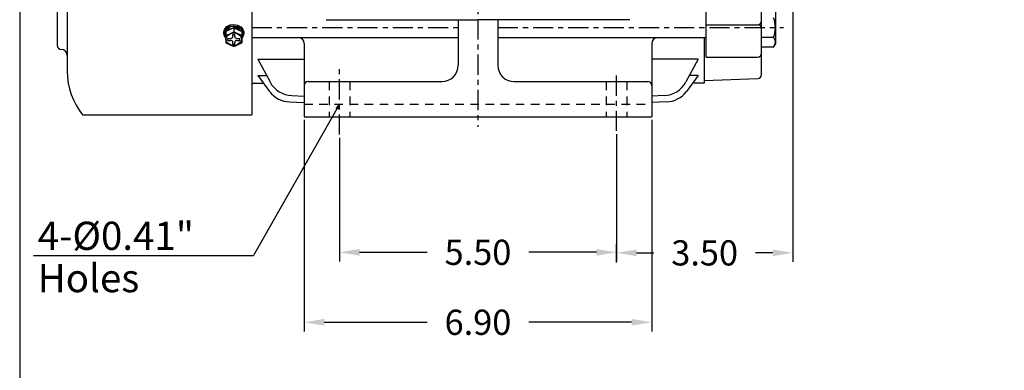
# Model space of a CAD drawing. Extents: x -18.8 to 21.9, y -28.8 to 33.7.
# Drawn here: x -17.5 to 2.1, y -4.4 to 2.6 of the extents above; entities that cross this region are included whole.
import ezdxf

# ---------------------------------------------------------------- set-up
doc = ezdxf.new("R2010")
doc.units = 0
doc.header["$MEASUREMENT"] = 0
doc.linetypes.add('CENTER', pattern=[0.7, 0.4, -0.1, 0.1, -0.1])
doc.linetypes.add('DASHED', pattern=[0.3, 0.17, -0.13])
doc.layers.get('0').update_dxf_attribs({"linetype": 'CONTINUOUS'})
doc.layers.get('Defpoints').update_dxf_attribs({"linetype": 'CONTINUOUS'})
doc.layers.add('PV', color=7, linetype='CONTINUOUS')
doc.styles.add('MICROCADAM', font='MONOTXT', dxfattribs={"height": 0.164063})
doc.styles.get("Standard").update_dxf_attribs({"font": 'MONOTXT'})
doc.dimstyles.get("Standard").update_dxf_attribs({"dimtxt": 0.5, "dimasz": 0.4, "dimexe": 0.18, "dimexo": 0.0625, "dimgap": 0.09, "dimtad": 0, "dimtih": 1, "dimtoh": 1, "dimzin": 0, "dimdsep": 46, "dimtxsty": 'STANDARD', "dimcen": 0.09, "dimadec": 0, "dimazin": 0, "dimtfac": 1, "dimtofl": 0, "dimtmove": 2, "dimatfit": 3, "dimfxl": 1, "dimtolj": 1, "dimtzin": 0, "dimarcsym": 0})

# ---------------------------------------------------------------- blocks, each defined once
blk = doc.blocks.new('*D7')
at = {"layer": 'Defpoints', "color": 0, "linetype": 'Continuous'}
for p in [(14.607, 11.31), (2.839, 0.68), (9.404, 0.68)]:
    blk.add_point(p, dxfattribs=at)
at = {"layer": 'PV', "color": 0, "linetype": 'Continuous', "lineweight": -2}
for p, q in [((14.544, 11.31), (2.659, 11.31)), ((2.839, 10.91), (2.839, 8.975)), ((2.839, 1.08), (2.839, 8.295)), ((9.341, 0.68), (2.659, 0.68))]:
    blk.add_line(p, q, dxfattribs=at)
at = {"layer": 'PV', "color": 0, "linetype": 'Continuous'}
for points in [[(2.772, 10.91), (2.906, 10.91), (2.839, 11.31)], [(2.772, 1.08), (2.906, 1.08), (2.839, 0.68)]]:
    blk.add_solid(points, dxfattribs=at)
at = {"layer": 'PV', "color": 0, "linetype": 'Continuous', "insert": (2.839, 8.635), "char_height": 0.5, "attachment_point": 5}
blk.add_mtext('\\A1;10.63', dxfattribs=at)
blk = doc.blocks.new('*D9')
at = {"layer": 'Defpoints', "color": 0, "linetype": 'Continuous'}
for p in [(-2.109, 5.143), (-5.609, -2.023), (-5.609, -2.275)]:
    blk.add_point(p, dxfattribs=at)
at = {"layer": 'PV', "color": 0, "linetype": 'Continuous', "lineweight": -2}
for p, q in [((-2.109, 5.08), (-2.109, -2.203)), ((-5.609, -2.212), (-5.609, -1.843)), ((-5.209, -2.023), (-4.865, -2.023)), ((-2.509, -2.023), (-2.852, -2.023))]:
    blk.add_line(p, q, dxfattribs=at)
at = {"layer": 'PV', "color": 0, "linetype": 'Continuous'}
for points in [[(-5.209, -1.956), (-5.209, -2.089), (-5.609, -2.023)], [(-2.509, -1.956), (-2.509, -2.089), (-2.109, -2.023)]]:
    blk.add_solid(points, dxfattribs=at)
at = {"layer": 'PV', "color": 0, "linetype": 'Continuous', "insert": (-3.859, -2.023), "char_height": 0.5, "attachment_point": 5}
blk.add_mtext('\\A1;3.50', dxfattribs=at)
blk = doc.blocks.new('*D20')
at = {"layer": 'Defpoints', "color": 0, "linetype": 'Continuous'}
for p in [(-11.809, 0.68), (-4.909, 0.68), (-4.909, -3.401)]:
    blk.add_point(p, dxfattribs=at)
at = {"layer": 'PV', "color": 0, "linetype": 'Continuous', "lineweight": -2}
for p, q in [((-11.809, 0.617), (-11.809, -3.581)), ((-4.909, 0.617), (-4.909, -3.581)), ((-11.409, -3.401), (-9.365, -3.401)), ((-5.309, -3.401), (-7.352, -3.401))]:
    blk.add_line(p, q, dxfattribs=at)
at = {"layer": 'PV', "color": 0, "linetype": 'Continuous'}
for points in [[(-11.409, -3.334), (-11.409, -3.467), (-11.809, -3.401)], [(-5.309, -3.334), (-5.309, -3.467), (-4.909, -3.401)]]:
    blk.add_solid(points, dxfattribs=at)
at = {"layer": 'PV', "color": 0, "linetype": 'Continuous', "insert": (-8.359, -3.401), "char_height": 0.5, "attachment_point": 5}
blk.add_mtext('\\A1;6.90', dxfattribs=at)
blk = doc.blocks.new('*D22')
at = {"color": 0, "linetype": 'Continuous', "lineweight": -2}
for p, q in [((-11.109, 0.261), (-11.109, -2.192)), ((-5.609, 0.335), (-5.609, -2.192)), ((-10.709, -2.012), (-9.365, -2.012)), ((-6.009, -2.012), (-7.352, -2.012))]:
    blk.add_line(p, q, dxfattribs=at)
at = {"color": 0, "linetype": 'Continuous'}
for points in [[(-10.709, -1.946), (-10.709, -2.079), (-11.109, -2.012)], [(-6.009, -1.946), (-6.009, -2.079), (-5.609, -2.012)]]:
    blk.add_solid(points, dxfattribs=at)
at = {"layer": 'Defpoints', "color": 0, "linetype": 'Continuous'}
for p in [(-5.609, 0.397), (-11.109, 0.324), (-5.609, -2.012)]:
    blk.add_point(p, dxfattribs=at)
at = {"color": 0, "linetype": 'Continuous', "insert": (-8.359, -2.012), "char_height": 0.5, "attachment_point": 5}
blk.add_mtext('\\A1;5.50', dxfattribs=at)

msp = doc.modelspace()

# ---------------------------------------------------------------- linework, layer by layer
at = {"color": 7, "linetype": 'Continuous'}
msp.add_line((-17.456, 29.327), (-17.456, -24.441), dxfattribs=at)
at = {"layer": 'PV', "color": 7, "linetype": 'CENTER'}
for p, q in [((-8.359, 14.513), (-8.359, 0.481)), ((-12.85, 2.45), (-8.752, 2.45)), ((-7.965, 2.45), (-2.296, 2.45)), ((-11.109, 0.324), (-11.109, 1.718)), ((-5.609, 0.397), (-5.609, 1.56))]:
    msp.add_line(p, q, dxfattribs=at)
at = {"layer": 'PV', "color": 7, "linetype": 'Continuous'}
for p, q in [((-12.85, 11.656), (-12.85, 0.716)), ((-16.512, 10.278), (-16.512, 1.582)), ((-16.709, 9.766), (-16.709, 2.094)), ((-2.729, 1.518), (-2.729, 5.93)), ((-3.831, 1.865), (-3.831, 3.142)), ((-2.454, 2.78), (-2.454, 2.45)), ((-11.371, 2.606), (-8.359, 2.606)), ((-8.752, 2.606), (-8.752, 1.7)), ((-5.347, 2.606), (-8.359, 2.606)), ((-7.965, 2.606), (-7.965, 1.7)), ((-13.402, 2.331), (-13.402, 2.362)), ((-13.205, 2.442), (-13.362, 2.373)), ((-13.362, 2.373), (-13.362, 2.146)), ((-13.221, 2.475), (-13.187, 2.441)), ((-13.205, 2.442), (-13.205, 2.364)), ((-13.205, 2.442), (-13.047, 2.373)), ((-13.187, 2.474), (-13.145, 2.432)), ((-13.187, 2.434), (-13.187, 2.474)), ((-13.145, 2.416), (-13.145, 2.432)), ((-13.047, 2.373), (-13.047, 2.146)), ((-13.008, 2.331), (-13.008, 2.357)), ((-3.831, 2.506), (-2.808, 2.506)), ((-2.454, 2.45), (-2.454, 2.121)), ((-13.386, 2.336), (-13.386, 2.304)), ((-13.323, 2.235), (-13.264, 2.235)), ((-13.323, 2.195), (-13.323, 2.235)), ((-13.323, 2.195), (-13.264, 2.195)), ((-13.224, 2.313), (-13.185, 2.313)), ((-13.224, 2.274), (-13.224, 2.313)), ((-13.224, 2.117), (-13.224, 2.156)), ((-13.185, 2.274), (-13.185, 2.313)), ((-13.185, 2.117), (-13.185, 2.156)), ((-13.146, 2.235), (-13.087, 2.235)), ((-13.146, 2.195), (-13.087, 2.195)), ((-13.087, 2.195), (-13.087, 2.235)), ((-13.024, 2.341), (-13.024, 2.309)), ((-12.85, 2.253), (-8.752, 2.253)), ((-7.965, 2.253), (-3.831, 2.253)), ((-3.871, 2.253), (-3.871, 1.343)), ((-2.729, 2.257), (-2.49, 2.257)), ((-13.362, 2.146), (-13.205, 2.076)), ((-13.224, 2.117), (-13.185, 2.117)), ((-13.205, 2.076), (-13.047, 2.146)), ((-11.809, 2.135), (-11.809, 0.68)), ((-4.909, 2.135), (-4.909, 0.68)), ((-2.729, 2.064), (-2.487, 2.064)), ((-2.487, 2.064), (-2.454, 2.121)), ((-12.729, 1.822), (-11.809, 1.822)), ((-12.729, 1.822), (-12.487, 1.37)), ((-3.989, 1.822), (-4.909, 1.822)), ((-3.989, 1.822), (-4.23, 1.37)), ((-3.831, 1.865), (-2.808, 1.865)), ((-2.729, 1.757), (-2.727, 1.757)), ((-12.729, 1.495), (-12.554, 1.495)), ((-12.729, 1.495), (-12.496, 1.181)), ((-11.729, 1.38), (-9.072, 1.38)), ((-7.645, 1.38), (-4.989, 1.38)), ((-3.989, 1.495), (-4.222, 1.181)), ((-3.989, 1.495), (-4.164, 1.495)), ((-3.871, 1.402), (-2.805, 1.439)), ((-12.85, 1.343), (-12.617, 1.343)), ((-3.871, 1.343), (-4.101, 1.343)), ((-12.054, 1.1), (-11.809, 1.091)), ((-4.663, 1.1), (-4.909, 1.091)), ((-11.109, 0.93), (-12.814, -2.078)), ((-12.101, 0.974), (-11.809, 0.965)), ((-11.109, 0.93), (-11.183, 0.845)), ((-11.109, 0.93), (-11.143, 0.822)), ((-4.614, 0.974), (-4.909, 0.964)), ((-16.206, 0.716), (-12.85, 0.716)), ((-11.809, 0.68), (-4.909, 0.68)), ((-17.185, -2.078), (-12.814, -2.078))]:
    msp.add_line(p, q, dxfattribs=at)
at = {"layer": 'PV', "color": 7, "linetype": 'DASHED'}
for p, q in [((-11.314, 1.38), (-11.314, 0.68)), ((-10.904, 1.38), (-10.904, 0.68)), ((-5.814, 1.38), (-5.814, 0.68)), ((-5.404, 1.38), (-5.404, 0.68)), ((-11.809, 0.93), (-4.909, 0.93))]:
    msp.add_line(p, q, dxfattribs=at)
at = {"layer": 'PV', "color": 7, "linetype": 'Continuous'}
for points in [[(-13.402, 2.362), (-13.386, 2.424), (-13.344, 2.472), (-13.281, 2.503), (-13.205, 2.513), (-13.129, 2.499), (-13.066, 2.467), (-13.024, 2.419), (-13.008, 2.362), (-13.008, 2.359), (-13.008, 2.356)], [(-13.402, 2.336), (-13.386, 2.399), (-13.344, 2.447), (-13.281, 2.477), (-13.205, 2.487), (-13.129, 2.474), (-13.066, 2.441), (-13.024, 2.394), (-13.008, 2.336), (-13.013, 2.304), (-13.027, 2.274)], [(-13.401, 2.353), (-13.402, 2.357), (-13.402, 2.362)], [(-13.386, 2.336), (-13.373, 2.391), (-13.338, 2.434), (-13.286, 2.462), (-13.222, 2.475)], [(-13.386, 2.304), (-13.38, 2.341), (-13.364, 2.373)], [(-13.362, 2.294), (-13.323, 2.31), (-13.284, 2.327), (-13.244, 2.345), (-13.205, 2.364)], [(-13.361, 2.378), (-13.296, 2.426), (-13.205, 2.442), (-13.195, 2.442), (-13.186, 2.441)], [(-13.047, 2.294), (-13.087, 2.31), (-13.126, 2.327), (-13.166, 2.345), (-13.205, 2.364)], [(-13.186, 2.474), (-13.073, 2.43), (-13.038, 2.39), (-13.024, 2.342)], [(-13.141, 2.432), (-13.093, 2.411), (-13.055, 2.38)], [(-13.046, 2.368), (-13.029, 2.337), (-13.024, 2.304), (-13.029, 2.27), (-13.046, 2.239)], [(-13.382, 2.267), (-13.397, 2.3), (-13.402, 2.336)], [(-13.364, 2.234), (-13.38, 2.266), (-13.386, 2.304)]]:
    msp.add_lwpolyline(points, dxfattribs=at)
msp.add_lwpolyline([(-13.362, 2.215), (-13.337, 2.284), (-13.272, 2.332), (-13.205, 2.348), (-13.137, 2.332), (-13.073, 2.283), (-13.047, 2.215), (-13.076, 2.15), (-13.141, 2.104), (-13.205, 2.091), (-13.269, 2.104), (-13.334, 2.149), (-13.362, 2.215)], close=True, dxfattribs=at)
for centre, radius, start, end in [((-2.808, 2.584), 0.0787, 270, 0), ((-2.999, 2.45), 0.544, 360, 20.7311), ((-2.808, 2.427), 0.0787, 0, 90), ((-2.999, 2.45), 0.544, 339.2688, 359.9999), ((-13.264, 2.274), 0.0394, 270, 0), ((-13.264, 2.156), 0.0394, 0, 90), ((-13.146, 2.274), 0.0394, 180, 270), ((-13.146, 2.156), 0.0394, 90, 180), ((-11.927, 2.135), 0.118, 360, 86.8982), ((-4.791, 2.135), 0.118, 93.1018, 180), ((-2.604, 2.161), 0.15, 319.9251, 40.0748), ((-16.63, 2.094), 0.0787, 180.0001, 270.0001), ((-16.63, 1.897), 0.118, 360, 90), ((-2.808, 1.944), 0.0787, 270, 0), ((-15.134, 1.582), 1.378, 180.0001, 218.9448), ((-9.072, 1.7), 0.32, 270, 0), ((-7.645, 1.7), 0.32, 180, 270), ((-11.729, 1.3), 0.08, 90, 180), ((-4.989, 1.3), 0.08, 0, 90), ((-4.682, 1.611), 0.512, 272.0291, 331.8686), ((-2.808, 1.518), 0.0787, 271.9749, 359.9998), ((-12.085, 1.486), 0.512, 217.2642, 268.2176), ((-12.036, 1.611), 0.512, 208.9101, 267.9708), ((-4.633, 1.486), 0.512, 272.0292, 323.4257)]:
    msp.add_arc(centre, radius, start, end, dxfattribs=at)

# ---------------------------------------------------------------- texts
at = {"layer": 'PV', "color": 7, "linetype": 'Continuous', "style": 'MICROCADAM'}
for s, p in [('4-%%C0.41"', (-17.098, -1.964)), ('Holes', (-17.098, -2.804))]:
    msp.add_text(s, height=0.56, dxfattribs=at).set_placement(p)

# ---------------------------------------------------------------- dimensions: what is measured, and where the dimension line sits
at = {"color": 7, "linetype": 'Continuous'}
dim = msp.add_linear_dim(base=(-5.609, -2.012), p1=(-11.109, 0.324), p2=(-5.609, 0.397), dimstyle='STANDARD', override={"dimtmove": 0}, dxfattribs=at)
dim.commit()
dim.dimension.update_dxf_attribs({"geometry": '*D22', "text_midpoint": (-8.359, -2.012)})
at = {"layer": 'PV', "color": 7, "linetype": 'Continuous'}
dim = msp.add_linear_dim(base=(2.839, 0.68), p1=(14.607, 11.31), p2=(9.404, 0.68), angle=89.9995, text='10.63', dimstyle='STANDARD', dxfattribs=at)
dim.commit()
dim.dimension.update_dxf_attribs({"geometry": '*D7', "text_midpoint": (2.839, 8.635), "dimtype": 160})
for base, p1, p2, text, picture, middle in [((-5.609, -2.023), (-2.109, 5.143), (-5.609, -2.275), '3.50', '*D9', (-3.859, -2.023)), ((-4.909, -3.401), (-11.809, 0.68), (-4.909, 0.68), '6.90', '*D20', (-8.359, -3.401))]:
    dim = msp.add_linear_dim(base=base, p1=p1, p2=p2, text=text, dimstyle='STANDARD', dxfattribs=at)
    dim.commit()
    dim.dimension.update_dxf_attribs({"geometry": picture, "text_midpoint": middle})

doc.saveas('drawing.dxf')
